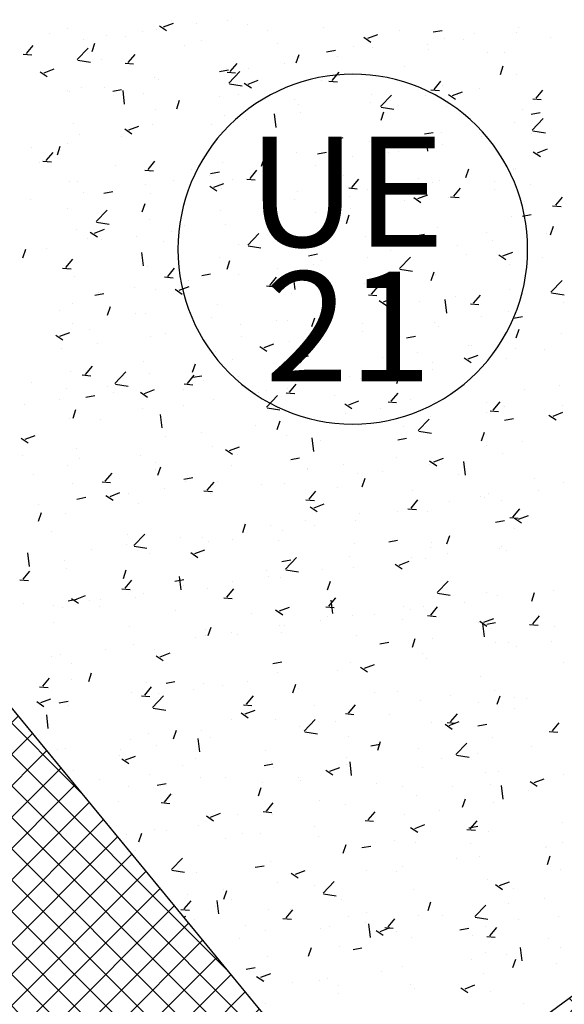
# Model space of a CAD drawing. Extents: x 588937 to 589801, y 4795689 to 4796467.
# Drawn here: x 589273 to 589279, y 4795791 to 4795802 of the extents above; entities that cross this region are included whole.
import ezdxf

# ---------------------------------------------------------------- set-up
doc = ezdxf.new("R2010")
doc.units = 0
doc.header["$LTSCALE"] = 1.5
doc.header["$MEASUREMENT"] = 0
doc.layers.get('0').update_dxf_attribs({"linetype": 'CONTINUOUS'})
for name, color, linetype in [('--AISLADA', 22, 'CONTINUOUS'), ('--INTE', 151, 'CONTINUOUS'), ('--LIMP', 7, 'CONTINUOUS'), ('--UE-MAR', 7, 'CONTINUOUS'), ('--UE-TEX', 7, 'CONTINUOUS'), ('-0-MANZANA', 7, 'CONTINUOUS')]:
    doc.layers.add(name, color=color, linetype=linetype)
doc.styles.add('HELVS', font='HELVS.shx')

# ---------------------------------------------------------------- blocks, each defined once
blk = doc.blocks.new('*X23')
at = {"color": 0}
for p, q in [((589274.935, 4796301.654), (589275.015, 4796301.6)), ((589274.981, 4796301.642), (589275.093, 4796301.685)), ((589275.071, 4796301.709), (589275.071, 4796301.709)), ((589275.348, 4796301.676), (589275.348, 4796301.676)), ((589275.705, 4796301.712), (589275.705, 4796301.712)), ((589275.925, 4796301.673), (589275.925, 4796301.673)), ((589273.7, 4796301.566), (589273.7, 4796301.566)), ((589273.901, 4796301.628), (589273.901, 4796301.628)), ((589274.341, 4796301.544), (589274.341, 4796301.544)), ((589274.742, 4796301.596), (589274.742, 4796301.596)), ((589274.897, 4796301.609), (589274.897, 4796301.609)), ((589276.151, 4796301.597), (589276.151, 4796301.597)), ((589276.779, 4796301.636), (589276.779, 4796301.636)), ((589277.281, 4796301.514), (589277.393, 4796301.557)), ((589277.633, 4796301.6), (589277.633, 4796301.6)), ((589278.019, 4796301.585), (589278.119, 4796301.603)), ((589278.487, 4796301.564), (589278.487, 4796301.564)), ((589278.961, 4796301.576), (589278.961, 4796301.576)), ((589278.977, 4796301.634), (589278.977, 4796301.634)), ((589273.438, 4796301.341), (589273.515, 4796301.433)), ((589274.075, 4796301.497), (589274.075, 4796301.497)), ((589274.176, 4796301.364), (589274.208, 4796301.46)), ((589274.554, 4796301.53), (589274.554, 4796301.53)), ((589275.218, 4796301.437), (589275.218, 4796301.437)), ((589275.408, 4796301.494), (589275.408, 4796301.494)), ((589276.262, 4796301.458), (589276.262, 4796301.458)), ((589277.235, 4796301.525), (589277.314, 4796301.472)), ((589277.954, 4796301.444), (589277.954, 4796301.444)), ((589278.146, 4796301.514), (589278.146, 4796301.514)), ((589278.355, 4796301.496), (589278.355, 4796301.496)), ((589279.341, 4796301.528), (589279.341, 4796301.528)), ((589273.401, 4796301.335), (589273.497, 4796301.326)), ((589274.009, 4796301.275), (589274.134, 4796301.404)), ((589274.585, 4796301.241), (589274.662, 4796301.332)), ((589276.475, 4796301.236), (589276.508, 4796301.332)), ((589276.816, 4796301.363), (589276.916, 4796301.381)), ((589277.116, 4796301.422), (589277.116, 4796301.422)), ((589277.338, 4796301.412), (589277.338, 4796301.412)), ((589277.97, 4796301.385), (589277.97, 4796301.385)), ((589278.628, 4796301.358), (589278.628, 4796301.358)), ((589278.824, 4796301.349), (589278.824, 4796301.349)), ((589274.016, 4796301.267), (589274.158, 4796301.245)), ((589274.285, 4796301.277), (589274.285, 4796301.277)), ((589274.549, 4796301.234), (589274.645, 4796301.226)), ((589275.733, 4796301.14), (589275.81, 4796301.232)), ((589276.338, 4796301.231), (589276.338, 4796301.231)), ((589276.516, 4796301.299), (589276.516, 4796301.299)), ((589276.944, 4796301.311), (589276.944, 4796301.311)), ((589273.591, 4796301.138), (589273.671, 4796301.084)), ((589273.637, 4796301.126), (589273.749, 4796301.169)), ((589275.612, 4796301.141), (589275.712, 4796301.159)), ((589275.685, 4796301.179), (589275.685, 4796301.179)), ((589275.697, 4796301.134), (589275.792, 4796301.125)), ((589275.717, 4796301.01), (589275.842, 4796301.14)), ((589275.937, 4796301.178), (589275.937, 4796301.178)), ((589276.88, 4796301.04), (589276.958, 4796301.132)), ((589277.695, 4796301.197), (589277.695, 4796301.197)), ((589278.775, 4796301.107), (589278.807, 4796301.204)), ((589278.958, 4796301.102), (589278.958, 4796301.102)), ((589274.877, 4796301.077), (589274.877, 4796301.077)), ((589274.927, 4796301.045), (589274.927, 4796301.045)), ((589275.723, 4796301.002), (589275.866, 4796300.98)), ((589275.89, 4796301.009), (589275.97, 4796300.956)), ((589275.936, 4796300.998), (589276.048, 4796301.041)), ((589276.762, 4796301.037), (589276.762, 4796301.037)), ((589276.844, 4796301.033), (589276.94, 4796301.025)), ((589278.028, 4796300.939), (589278.105, 4796301.031)), ((589273.898, 4796300.931), (589273.898, 4796300.931)), ((589273.92, 4796300.912), (589273.92, 4796300.912)), ((589274.056, 4796300.964), (589274.056, 4796300.964)), ((589274.321, 4796300.965), (589274.321, 4796300.965)), ((589274.409, 4796300.919), (589274.509, 4796300.937)), ((589274.542, 4796300.774), (589274.525, 4796300.926)), ((589274.752, 4796300.895), (589274.752, 4796300.895)), ((589277.318, 4796300.879), (589277.318, 4796300.879)), ((589277.992, 4796300.933), (589278.088, 4796300.925)), ((589278.127, 4796300.982), (589278.127, 4796300.982)), ((589278.19, 4796300.881), (589278.269, 4796300.828)), ((589278.236, 4796300.87), (589278.348, 4796300.913)), ((589278.54, 4796300.945), (589278.54, 4796300.945)), ((589279.176, 4796300.839), (589279.253, 4796300.931)), ((589275.131, 4796300.719), (589275.163, 4796300.816)), ((589275.606, 4796300.859), (589275.606, 4796300.859)), ((589275.829, 4796300.877), (589275.829, 4796300.877)), ((589276.46, 4796300.823), (589276.46, 4796300.823)), ((589277.315, 4796300.787), (589277.315, 4796300.787)), ((589277.425, 4796300.745), (589277.549, 4796300.875)), ((589277.533, 4796300.813), (589277.533, 4796300.813)), ((589277.934, 4796300.865), (589277.934, 4796300.865)), ((589279.14, 4796300.833), (589279.235, 4796300.824)), ((589274.896, 4796300.717), (589274.896, 4796300.717)), ((589276.25, 4796300.51), (589276.232, 4796300.662)), ((589276.497, 4796300.767), (589276.497, 4796300.767)), ((589276.523, 4796300.679), (589276.523, 4796300.679)), ((589277.43, 4796300.591), (589277.463, 4796300.688)), ((589277.431, 4796300.737), (589277.573, 4796300.715)), ((589278.169, 4796300.751), (589278.169, 4796300.751)), ((589279.023, 4796300.715), (589279.023, 4796300.715)), ((589279.122, 4796300.659), (589279.223, 4796300.677)), ((589273.963, 4796300.557), (589273.963, 4796300.557)), ((589275.516, 4796300.547), (589275.516, 4796300.547)), ((589275.666, 4796300.647), (589275.666, 4796300.647)), ((589275.917, 4796300.6), (589275.917, 4796300.6)), ((589278.938, 4796300.569), (589278.938, 4796300.569)), ((589279.132, 4796300.48), (589279.257, 4796300.61)), ((589274.546, 4796300.493), (589274.626, 4796300.44)), ((589274.592, 4796300.482), (589274.704, 4796300.525)), ((589274.858, 4796300.544), (589274.858, 4796300.544)), ((589277.919, 4796300.437), (589278.019, 4796300.455)), ((589278.107, 4796300.449), (589278.107, 4796300.449)), ((589279.129, 4796300.447), (589279.129, 4796300.447)), ((589279.138, 4796300.472), (589279.281, 4796300.45)), ((589273.9, 4796300.334), (589273.9, 4796300.334)), ((589274.036, 4796300.431), (589274.036, 4796300.431)), ((589274.506, 4796300.414), (589274.506, 4796300.414)), ((589276.846, 4796300.365), (589276.925, 4796300.312)), ((589276.891, 4796300.354), (589277.003, 4796300.397)), ((589277.299, 4796300.347), (589277.299, 4796300.347)), ((589277.957, 4796300.245), (589277.94, 4796300.397)), ((589278.562, 4796300.403), (589278.562, 4796300.403)), ((589273.499, 4796300.281), (589273.499, 4796300.281)), ((589273.66, 4796300.137), (589273.737, 4796300.229)), ((589273.787, 4796300.203), (589273.819, 4796300.3)), ((589276.477, 4796300.234), (589276.477, 4796300.234)), ((589276.715, 4796300.215), (589276.816, 4796300.233)), ((589277.513, 4796300.234), (589277.513, 4796300.234)), ((589277.629, 4796300.243), (589277.629, 4796300.243)), ((589278.119, 4796300.314), (589278.119, 4796300.314)), ((589279.145, 4796300.237), (589279.225, 4796300.183)), ((589279.191, 4796300.226), (589279.303, 4796300.269)), ((589273.587, 4796300.114), (589273.587, 4796300.114)), ((589273.623, 4796300.131), (589273.719, 4796300.123)), ((589274.807, 4796300.037), (589274.884, 4796300.129)), ((589275.646, 4796300.114), (589275.646, 4796300.114)), ((589276.086, 4796300.075), (589276.118, 4796300.172)), ((589277.112, 4796300.181), (589277.112, 4796300.181)), ((589274.441, 4796300.078), (589274.441, 4796300.078)), ((589274.771, 4796300.031), (589274.867, 4796300.022)), ((589274.838, 4796300.012), (589274.838, 4796300.012)), ((589275.295, 4796300.042), (589275.295, 4796300.042)), ((589275.512, 4796299.993), (589275.612, 4796300.011)), ((589275.955, 4796299.937), (589276.032, 4796300.029)), ((589276.102, 4796300.048), (589276.102, 4796300.048)), ((589276.149, 4796300.006), (589276.149, 4796300.006)), ((589276.696, 4796300.083), (589276.696, 4796300.083)), ((589278.385, 4796299.947), (589278.418, 4796300.044)), ((589278.919, 4796300.036), (589278.919, 4796300.036)), ((589278.945, 4796300.052), (589278.945, 4796300.052)), ((589273.924, 4796299.899), (589273.924, 4796299.899)), ((589274.017, 4796299.899), (589274.017, 4796299.899)), ((589275.095, 4796299.916), (589275.095, 4796299.916)), ((589275.496, 4796299.969), (589275.496, 4796299.969)), ((589275.547, 4796299.838), (589275.659, 4796299.881)), ((589275.763, 4796299.922), (589275.763, 4796299.922)), ((589275.919, 4796299.93), (589276.014, 4796299.922)), ((589277.003, 4796299.97), (589277.003, 4796299.97)), ((589277.102, 4796299.836), (589277.18, 4796299.928)), ((589277.857, 4796299.933), (589277.857, 4796299.933)), ((589278.012, 4796299.892), (589278.012, 4796299.892)), ((589278.088, 4796299.916), (589278.088, 4796299.916)), ((589278.711, 4796299.897), (589278.711, 4796299.897)), ((589274.085, 4796299.783), (589274.085, 4796299.783)), ((589274.308, 4796299.771), (589274.409, 4796299.789)), ((589274.778, 4796299.863), (589274.778, 4796299.863)), ((589275.501, 4796299.849), (589275.581, 4796299.796)), ((589275.632, 4796299.827), (589275.632, 4796299.827)), ((589276.486, 4796299.791), (589276.486, 4796299.791)), ((589277.066, 4796299.83), (589277.162, 4796299.821)), ((589277.279, 4796299.814), (589277.279, 4796299.814)), ((589278.25, 4796299.736), (589278.327, 4796299.828)), ((589278.708, 4796299.816), (589278.708, 4796299.816)), ((589279.109, 4796299.869), (589279.109, 4796299.869)), ((589273.479, 4796299.703), (589273.479, 4796299.703)), ((589274.83, 4796299.762), (589274.83, 4796299.762)), ((589276.458, 4796299.701), (589276.458, 4796299.701)), ((589277.079, 4796299.731), (589277.079, 4796299.731)), ((589277.34, 4796299.755), (589277.34, 4796299.755)), ((589277.698, 4796299.683), (589277.698, 4796299.683)), ((589277.801, 4796299.721), (589277.88, 4796299.667)), ((589277.846, 4796299.71), (589277.958, 4796299.753)), ((589278.194, 4796299.719), (589278.194, 4796299.719)), ((589278.214, 4796299.729), (589278.31, 4796299.721)), ((589279.049, 4796299.682), (589279.049, 4796299.682)), ((589279.398, 4796299.635), (589279.475, 4796299.727)), ((589273.897, 4796299.602), (589273.897, 4796299.602)), ((589274.221, 4796299.451), (589274.346, 4796299.581)), ((589274.742, 4796299.559), (589274.774, 4796299.656)), ((589275.627, 4796299.581), (589275.627, 4796299.581)), ((589276.146, 4796299.571), (589276.146, 4796299.571)), ((589276.691, 4796299.55), (589276.691, 4796299.55)), ((589277.092, 4796299.603), (589277.092, 4796299.603)), ((589279.362, 4796299.629), (589279.457, 4796299.621)), ((589274.228, 4796299.444), (589274.37, 4796299.421)), ((589274.819, 4796299.479), (589274.819, 4796299.479)), ((589277.041, 4796299.431), (589277.073, 4796299.528)), ((589278.899, 4796299.504), (589278.899, 4796299.504)), ((589279.022, 4796299.511), (589279.122, 4796299.53)), ((589273.997, 4796299.366), (589273.997, 4796299.366)), ((589274.157, 4796299.333), (589274.236, 4796299.279)), ((589274.203, 4796299.322), (589274.315, 4796299.365)), ((589275.075, 4796299.338), (589275.075, 4796299.338)), ((589275.213, 4796299.411), (589275.213, 4796299.411)), ((589275.681, 4796299.417), (589275.681, 4796299.417)), ((589278.068, 4796299.384), (589278.068, 4796299.384)), ((589278.623, 4796299.332), (589278.623, 4796299.332)), ((589279.34, 4796299.303), (589279.373, 4796299.4)), ((589274.122, 4796299.264), (589274.122, 4796299.264)), ((589274.28, 4796299.251), (589274.28, 4796299.251)), ((589274.674, 4796299.285), (589274.674, 4796299.285)), ((589274.976, 4796299.228), (589274.976, 4796299.228)), ((589275.929, 4796299.186), (589276.054, 4796299.316)), ((589276.502, 4796299.194), (589276.614, 4796299.237)), ((589277.26, 4796299.281), (589277.26, 4796299.281)), ((589277.818, 4796299.289), (589277.919, 4796299.308)), ((589278.688, 4796299.238), (589278.688, 4796299.238)), ((589279.294, 4796299.317), (589279.294, 4796299.317)), ((589273.397, 4796299.043), (589273.43, 4796299.14)), ((589273.664, 4796299.152), (589273.664, 4796299.152)), ((589275.831, 4796299.192), (589275.831, 4796299.192)), ((589275.935, 4796299.179), (589276.078, 4796299.157)), ((589276.439, 4796299.169), (589276.439, 4796299.169)), ((589276.456, 4796299.205), (589276.536, 4796299.151)), ((589276.685, 4796299.156), (589276.685, 4796299.156)), ((589277.539, 4796299.12), (589277.539, 4796299.12)), ((589277.69, 4796299.171), (589277.69, 4796299.171)), ((589278.287, 4796299.185), (589278.287, 4796299.185)), ((589278.801, 4796299.065), (589278.913, 4796299.108)), ((589273.882, 4796298.934), (589273.959, 4796299.026)), ((589274.754, 4796298.951), (589274.737, 4796299.103)), ((589275.608, 4796299.049), (589275.608, 4796299.049)), ((589275.697, 4796298.915), (589275.729, 4796299.012)), ((589276.615, 4796299.067), (589276.715, 4796299.086)), ((589276.757, 4796299.011), (589276.757, 4796299.011)), ((589277.277, 4796299.052), (589277.277, 4796299.052)), ((589277.637, 4796298.921), (589277.761, 4796299.051)), ((589278.393, 4796299.084), (589278.393, 4796299.084)), ((589278.756, 4796299.077), (589278.835, 4796299.023)), ((589279.247, 4796299.048), (589279.247, 4796299.048)), ((589273.845, 4796298.928), (589273.941, 4796298.919)), ((589274.799, 4796298.946), (589274.799, 4796298.946)), ((589275.029, 4796298.834), (589275.106, 4796298.925)), ((589276.27, 4796298.919), (589276.27, 4796298.919)), ((589276.671, 4796298.972), (589276.671, 4796298.972)), ((589277.643, 4796298.914), (589277.785, 4796298.892)), ((589277.996, 4796298.787), (589278.029, 4796298.884)), ((589278.88, 4796298.971), (589278.88, 4796298.971)), ((589273.978, 4796298.834), (589273.978, 4796298.834)), ((589274.993, 4796298.827), (589275.089, 4796298.819)), ((589275.26, 4796298.786), (589275.26, 4796298.786)), ((589275.411, 4796298.845), (589275.512, 4796298.864)), ((589275.824, 4796298.851), (589275.824, 4796298.851)), ((589276.177, 4796298.733), (589276.254, 4796298.825)), ((589276.462, 4796298.686), (589276.444, 4796298.838)), ((589278.049, 4796298.851), (589278.049, 4796298.851)), ((589279.344, 4796298.657), (589279.469, 4796298.787)), ((589274.654, 4796298.707), (589274.654, 4796298.707)), ((589274.891, 4796298.691), (589274.891, 4796298.691)), ((589275.112, 4796298.689), (589275.191, 4796298.635)), ((589275.158, 4796298.677), (589275.27, 4796298.72)), ((589276.141, 4796298.727), (589276.236, 4796298.718)), ((589277.241, 4796298.749), (589277.241, 4796298.749)), ((589277.324, 4796298.633), (589277.402, 4796298.725)), ((589278.873, 4796298.686), (589278.873, 4796298.686)), ((589274.208, 4796298.623), (589274.308, 4796298.642)), ((589274.253, 4796298.654), (589274.253, 4796298.654)), ((589276.419, 4796298.636), (589276.419, 4796298.636)), ((589277.288, 4796298.626), (589277.384, 4796298.618)), ((589277.411, 4796298.561), (589277.491, 4796298.507)), ((589277.457, 4796298.549), (589277.569, 4796298.592)), ((589277.867, 4796298.554), (589277.867, 4796298.554)), ((589278.17, 4796298.421), (589278.152, 4796298.573)), ((589278.267, 4796298.607), (589278.267, 4796298.607)), ((589278.472, 4796298.532), (589278.549, 4796298.624)), ((589279.351, 4796298.649), (589279.493, 4796298.627)), ((589273.811, 4796298.447), (589273.811, 4796298.447)), ((589273.958, 4796298.531), (589273.958, 4796298.531)), ((589274.352, 4796298.399), (589274.385, 4796298.496)), ((589275.588, 4796298.516), (589275.588, 4796298.516)), ((589278.436, 4796298.526), (589278.532, 4796298.518)), ((589279.49, 4796298.537), (589279.49, 4796298.537)), ((589274.665, 4796298.411), (589274.665, 4796298.411)), ((589274.78, 4796298.414), (589274.78, 4796298.414)), ((589275.519, 4796298.375), (589275.519, 4796298.375)), ((589276.25, 4796298.341), (589276.25, 4796298.341)), ((589276.373, 4796298.339), (589276.373, 4796298.339)), ((589276.652, 4796298.271), (589276.684, 4796298.368)), ((589276.856, 4796298.421), (589276.856, 4796298.421)), ((589278.557, 4796298.377), (589278.557, 4796298.377)), ((589278.86, 4796298.438), (589278.86, 4796298.438)), ((589278.921, 4796298.364), (589279.022, 4796298.382)), ((589273.958, 4796298.301), (589273.958, 4796298.301)), ((589274.148, 4796298.232), (589274.148, 4796298.232)), ((589275.85, 4796298.288), (589275.85, 4796298.288)), ((589277.227, 4796298.303), (589277.227, 4796298.303)), ((589278.029, 4796298.318), (589278.029, 4796298.318)), ((589278.081, 4796298.266), (589278.081, 4796298.266)), ((589278.935, 4796298.23), (589278.935, 4796298.23)), ((589278.951, 4796298.143), (589278.984, 4796298.239)), ((589273.768, 4796298.173), (589273.847, 4796298.119)), ((589273.813, 4796298.161), (589273.925, 4796298.204)), ((589274.839, 4796298.155), (589274.839, 4796298.155)), ((589275.002, 4796298.196), (589275.002, 4796298.196)), ((589275.856, 4796298.16), (589275.856, 4796298.16)), ((589276.71, 4796298.124), (589276.71, 4796298.124)), ((589277.221, 4796298.216), (589277.221, 4796298.216)), ((589277.624, 4796298.217), (589277.624, 4796298.217)), ((589277.718, 4796298.142), (589277.818, 4796298.16)), ((589279.463, 4796298.188), (589279.463, 4796298.188)), ((589273.833, 4796298.023), (589273.833, 4796298.023)), ((589274.233, 4796298.075), (589274.233, 4796298.075)), ((589276.067, 4796298.045), (589276.146, 4796297.991)), ((589276.113, 4796298.033), (589276.225, 4796298.076)), ((589276.4, 4796298.103), (589276.4, 4796298.103)), ((589276.691, 4796298.057), (589276.691, 4796298.057)), ((589277.565, 4796298.088), (589277.565, 4796298.088)), ((589278.419, 4796298.052), (589278.419, 4796298.052)), ((589278.452, 4796298.055), (589278.452, 4796298.055)), ((589278.941, 4796298.026), (589278.941, 4796298.026)), ((589279.273, 4796298.015), (589279.273, 4796298.015)), ((589275.569, 4796297.983), (589275.569, 4796297.983)), ((589275.758, 4796297.896), (589275.758, 4796297.896)), ((589276.514, 4796297.92), (589276.615, 4796297.938)), ((589277.446, 4796297.923), (589277.446, 4796297.923)), ((589277.846, 4796297.975), (589277.846, 4796297.975)), ((589278.366, 4796297.917), (589278.446, 4796297.863)), ((589278.412, 4796297.905), (589278.524, 4796297.948)), ((589278.841, 4796297.906), (589278.841, 4796297.906)), ((589274.104, 4796297.73), (589274.181, 4796297.822)), ((589274.76, 4796297.881), (589274.76, 4796297.881)), ((589275.307, 4796297.755), (589275.34, 4796297.851)), ((589276.435, 4796297.79), (589276.435, 4796297.79)), ((589278.008, 4796297.865), (589278.008, 4796297.865)), ((589278.01, 4796297.786), (589278.01, 4796297.786)), ((589273.939, 4796297.768), (589273.939, 4796297.768)), ((589274.067, 4796297.724), (589274.163, 4796297.716)), ((589274.434, 4796297.628), (589274.558, 4796297.758)), ((589274.825, 4796297.736), (589274.825, 4796297.736)), ((589275.251, 4796297.63), (589275.328, 4796297.722)), ((589275.311, 4796297.698), (589275.411, 4796297.716)), ((589275.829, 4796297.71), (589275.829, 4796297.71)), ((589277.075, 4796297.705), (589277.075, 4796297.705)), ((589277.202, 4796297.683), (589277.202, 4796297.683)), ((589277.607, 4796297.627), (589277.639, 4796297.723)), ((589273.492, 4796297.634), (589273.492, 4796297.634)), ((589273.892, 4796297.576), (589273.892, 4796297.576)), ((589274.347, 4796297.598), (589274.347, 4796297.598)), ((589274.44, 4796297.62), (589274.582, 4796297.598)), ((589274.768, 4796297.517), (589274.88, 4796297.56)), ((589275.201, 4796297.561), (589275.201, 4796297.561)), ((589275.215, 4796297.624), (589275.311, 4796297.615)), ((589275.429, 4796297.657), (589275.429, 4796297.657)), ((589276.38, 4796297.571), (589276.38, 4796297.571)), ((589276.399, 4796297.53), (589276.476, 4796297.622)), ((589279.042, 4796297.557), (589279.042, 4796297.557)), ((589279.442, 4796297.61), (589279.442, 4796297.61)), ((589273.812, 4796297.444), (589273.812, 4796297.444)), ((589274.107, 4796297.476), (589274.208, 4796297.494)), ((589274.418, 4796297.524), (589274.418, 4796297.524)), ((589274.723, 4796297.529), (589274.802, 4796297.475)), ((589275.549, 4796297.451), (589275.549, 4796297.451)), ((589276.055, 4796297.525), (589276.055, 4796297.525)), ((589276.141, 4796297.545), (589276.141, 4796297.545)), ((589276.141, 4796297.363), (589276.266, 4796297.493)), ((589276.363, 4796297.523), (589276.458, 4796297.515)), ((589276.909, 4796297.489), (589276.909, 4796297.489)), ((589277.546, 4796297.429), (589277.624, 4796297.521)), ((589277.763, 4796297.453), (589277.763, 4796297.453)), ((589273.412, 4796297.392), (589273.412, 4796297.392)), ((589273.963, 4796297.239), (589273.995, 4796297.335)), ((589274.741, 4796297.348), (589274.741, 4796297.348)), ((589275.208, 4796297.385), (589275.208, 4796297.385)), ((589276.148, 4796297.355), (589276.29, 4796297.333)), ((589277.022, 4796297.401), (589277.102, 4796297.347)), ((589277.068, 4796297.389), (589277.18, 4796297.432)), ((589277.425, 4796297.344), (589277.425, 4796297.344)), ((589277.51, 4796297.423), (589277.606, 4796297.414)), ((589278.031, 4796297.424), (589278.031, 4796297.424)), ((589278.617, 4796297.417), (589278.617, 4796297.417)), ((589278.694, 4796297.329), (589278.771, 4796297.421)), ((589278.821, 4796297.373), (589278.821, 4796297.373)), ((589279.471, 4796297.381), (589279.471, 4796297.381)), ((589273.919, 4796297.236), (589273.919, 4796297.236)), ((589274.275, 4796297.225), (589274.275, 4796297.225)), ((589274.967, 4796297.128), (589274.949, 4796297.28)), ((589277.025, 4796297.292), (589277.025, 4796297.292)), ((589277.849, 4796297.098), (589277.973, 4796297.228)), ((589277.99, 4796297.253), (589277.99, 4796297.253)), ((589278.619, 4796297.306), (589278.619, 4796297.306)), ((589278.658, 4796297.322), (589278.754, 4796297.314)), ((589278.821, 4796297.216), (589278.921, 4796297.235)), ((589279.321, 4796297.272), (589279.401, 4796297.219)), ((589279.367, 4796297.261), (589279.479, 4796297.304)), ((589276.014, 4796297.159), (589276.014, 4796297.159)), ((589276.262, 4796297.111), (589276.295, 4796297.207)), ((589277.182, 4796297.151), (589277.182, 4796297.151)), ((589277.686, 4796297.145), (589277.686, 4796297.145)), ((589273.378, 4796297.013), (589273.458, 4796296.959)), ((589273.424, 4796297.001), (589273.536, 4796297.044)), ((589275.008, 4796297.026), (589275.008, 4796297.026)), ((589275.408, 4796297.079), (589275.408, 4796297.079)), ((589276.361, 4796297.038), (589276.361, 4796297.038)), ((589276.674, 4796296.863), (589276.656, 4796297.015)), ((589277.618, 4796296.994), (589277.718, 4796297.013)), ((589277.855, 4796297.09), (589277.997, 4796297.068)), ((589278.562, 4796296.982), (589278.594, 4796297.079)), ((589273.997, 4796296.893), (589273.997, 4796296.893)), ((589275.53, 4796296.918), (589275.53, 4796296.918)), ((589275.723, 4796296.873), (589275.835, 4796296.916)), ((589276.752, 4796296.985), (589276.752, 4796296.985)), ((589278.621, 4796296.926), (589278.621, 4796296.926)), ((589279.021, 4796296.979), (589279.021, 4796296.979)), ((589273.391, 4796296.813), (589273.391, 4796296.813)), ((589274.035, 4796296.78), (589274.035, 4796296.78)), ((589274.722, 4796296.816), (589274.722, 4796296.816)), ((589275.678, 4796296.885), (589275.757, 4796296.831)), ((589275.819, 4796296.825), (589275.819, 4796296.825)), ((589276.414, 4796296.772), (589276.514, 4796296.791)), ((589277.61, 4796296.793), (589277.61, 4796296.793)), ((589278.023, 4796296.745), (589278.135, 4796296.788)), ((589278.802, 4796296.841), (589278.802, 4796296.841)), ((589273.9, 4796296.703), (589273.9, 4796296.703)), ((589274.889, 4796296.744), (589274.889, 4796296.744)), ((589274.918, 4796296.595), (589274.951, 4796296.691)), ((589275.743, 4796296.708), (589275.743, 4796296.708)), ((589276.597, 4796296.672), (589276.597, 4796296.672)), ((589277.004, 4796296.713), (589277.004, 4796296.713)), ((589277.971, 4796296.721), (589277.971, 4796296.721)), ((589277.977, 4796296.756), (589278.057, 4796296.703)), ((589278.382, 4796296.598), (589278.364, 4796296.75)), ((589273.518, 4796296.601), (589273.518, 4796296.601)), ((589274.326, 4796296.527), (589274.403, 4796296.619)), ((589274.372, 4796296.565), (589274.372, 4796296.565)), ((589274.886, 4796296.665), (589274.886, 4796296.665)), ((589275.211, 4796296.55), (589275.311, 4796296.569)), ((589276.604, 4796296.661), (589276.604, 4796296.661)), ((589277.163, 4796296.618), (589277.163, 4796296.618)), ((589277.217, 4796296.466), (589277.25, 4796296.563)), ((589277.451, 4796296.636), (589277.451, 4796296.636)), ((589278.306, 4796296.599), (589278.306, 4796296.599)), ((589279.16, 4796296.563), (589279.16, 4796296.563)), ((589273.953, 4796296.505), (589273.953, 4796296.505)), ((589274.289, 4796296.521), (589274.385, 4796296.512)), ((589274.987, 4796296.448), (589274.987, 4796296.448)), ((589275.226, 4796296.529), (589275.226, 4796296.529)), ((589275.473, 4796296.427), (589275.55, 4796296.518)), ((589275.593, 4796296.528), (589275.593, 4796296.528)), ((589276.081, 4796296.493), (589276.081, 4796296.493)), ((589276.341, 4796296.505), (589276.341, 4796296.505)), ((589276.935, 4796296.457), (589276.935, 4796296.457)), ((589279.486, 4796296.511), (589279.486, 4796296.511)), ((589274.007, 4796296.328), (589274.107, 4796296.347)), ((589274.333, 4796296.368), (589274.413, 4796296.315)), ((589274.379, 4796296.357), (589274.491, 4796296.4)), ((589274.587, 4796296.395), (589274.587, 4796296.395)), ((589275.437, 4796296.42), (589275.533, 4796296.412)), ((589275.51, 4796296.386), (589275.51, 4796296.386)), ((589276.621, 4796296.326), (589276.698, 4796296.418)), ((589277.789, 4796296.421), (589277.789, 4796296.421)), ((589278.553, 4796296.351), (589278.553, 4796296.351)), ((589278.6, 4796296.348), (589278.6, 4796296.348)), ((589278.643, 4796296.385), (589278.643, 4796296.385)), ((589279.206, 4796296.428), (589279.206, 4796296.428)), ((589273.576, 4796296.262), (589273.576, 4796296.262)), ((589274.702, 4796296.283), (589274.702, 4796296.283)), ((589276.585, 4796296.32), (589276.68, 4796296.311)), ((589276.633, 4796296.24), (589276.712, 4796296.187)), ((589276.678, 4796296.229), (589276.79, 4796296.272)), ((589277.768, 4796296.226), (589277.846, 4796296.318)), ((589278.2, 4796296.295), (589278.2, 4796296.295)), ((589278.782, 4796296.308), (589278.782, 4796296.308)), ((589273.574, 4796296.079), (589273.606, 4796296.175)), ((589273.881, 4796296.17), (589273.881, 4796296.17)), ((589277.189, 4796296.162), (589277.189, 4796296.162)), ((589277.62, 4796296.191), (589277.62, 4796296.191)), ((589277.732, 4796296.219), (589277.828, 4796296.211)), ((589277.951, 4796296.188), (589277.951, 4796296.188)), ((589278.88, 4796296.119), (589278.976, 4796296.111)), ((589278.916, 4796296.125), (589278.993, 4796296.217)), ((589278.932, 4796296.112), (589279.012, 4796296.059)), ((589278.978, 4796296.101), (589279.09, 4796296.144)), ((589275.873, 4796295.95), (589275.906, 4796296.047)), ((589276.183, 4796296.03), (589276.183, 4796296.03)), ((589276.583, 4796296.082), (589276.583, 4796296.082)), ((589276.686, 4796296.031), (589276.686, 4796296.031)), ((589277.143, 4796296.086), (589277.143, 4796296.086)), ((589278.721, 4796296.069), (589278.821, 4796296.087)), ((589273.717, 4796295.967), (589273.717, 4796295.967)), ((589274.571, 4796295.931), (589274.571, 4796295.931)), ((589274.646, 4796295.804), (589274.77, 4796295.934)), ((589275.172, 4796295.897), (589275.172, 4796295.897)), ((589275.425, 4796295.894), (589275.425, 4796295.894)), ((589276.322, 4796295.973), (589276.322, 4796295.973)), ((589278.173, 4796295.822), (589278.205, 4796295.919)), ((589278.936, 4796296), (589278.936, 4796296)), ((589274.566, 4796295.817), (589274.566, 4796295.817)), ((589274.652, 4796295.797), (589274.794, 4796295.775)), ((589275.491, 4796295.853), (589275.491, 4796295.853)), ((589275.753, 4796295.87), (589275.753, 4796295.87)), ((589276.279, 4796295.858), (589276.279, 4796295.858)), ((589277.133, 4796295.822), (589277.133, 4796295.822)), ((589277.517, 4796295.847), (589277.617, 4796295.865)), ((589277.987, 4796295.786), (589277.987, 4796295.786)), ((589278.003, 4796295.839), (589278.003, 4796295.839)), ((589278.785, 4796295.797), (589278.785, 4796295.797)), ((589273.471, 4796295.569), (589273.453, 4796295.721)), ((589274.166, 4796295.764), (589274.166, 4796295.764)), ((589274.683, 4796295.75), (589274.683, 4796295.75)), ((589274.82, 4796295.71), (589274.82, 4796295.71)), ((589275.288, 4796295.724), (589275.368, 4796295.671)), ((589275.334, 4796295.713), (589275.446, 4796295.756)), ((589276.353, 4796295.539), (589276.478, 4796295.669)), ((589277.07, 4796295.679), (589277.07, 4796295.679)), ((589278.18, 4796295.717), (589278.18, 4796295.717)), ((589278.763, 4796295.775), (589278.763, 4796295.775)), ((589278.841, 4796295.75), (589278.841, 4796295.75)), ((589273.861, 4796295.638), (589273.861, 4796295.638)), ((589276.314, 4796295.625), (589276.414, 4796295.643)), ((589277.588, 4796295.596), (589277.667, 4796295.542)), ((589277.633, 4796295.585), (589277.746, 4796295.628)), ((589277.779, 4796295.664), (589277.779, 4796295.664)), ((589277.932, 4796295.655), (589277.932, 4796295.655)), ((589273.4, 4796295.424), (589273.477, 4796295.516)), ((589273.887, 4796295.55), (589273.887, 4796295.55)), ((589274.529, 4796295.434), (589274.561, 4796295.531)), ((589275.179, 4796295.304), (589275.161, 4796295.456)), ((589276.137, 4796295.519), (589276.137, 4796295.519)), ((589276.163, 4796295.451), (589276.163, 4796295.451)), ((589276.36, 4796295.532), (589276.502, 4796295.51)), ((589276.768, 4796295.531), (589276.768, 4796295.531)), ((589277.124, 4796295.553), (589277.124, 4796295.553)), ((589273.364, 4796295.417), (589273.46, 4796295.409)), ((589274.548, 4796295.323), (589274.625, 4796295.415)), ((589275.11, 4796295.403), (589275.21, 4796295.421)), ((589275.204, 4796295.359), (589275.204, 4796295.359)), ((589275.762, 4796295.399), (589275.762, 4796295.399)), ((589276.302, 4796295.44), (589276.302, 4796295.44)), ((589276.828, 4796295.306), (589276.861, 4796295.403)), ((589278.061, 4796295.275), (589278.186, 4796295.405)), ((589273.99, 4796295.197), (589274.102, 4796295.24)), ((589274.511, 4796295.317), (589274.607, 4796295.309)), ((589274.752, 4796295.265), (589274.752, 4796295.265)), ((589275.471, 4796295.32), (589275.471, 4796295.32)), ((589275.695, 4796295.223), (589275.772, 4796295.315)), ((589278.067, 4796295.267), (589278.21, 4796295.245)), ((589278.614, 4796295.279), (589278.614, 4796295.279)), ((589278.744, 4796295.243), (589278.744, 4796295.243)), ((589279.128, 4796295.178), (589279.16, 4796295.275)), ((589279.375, 4796295.299), (589279.375, 4796295.299)), ((589273.405, 4796295.149), (589273.405, 4796295.149)), ((589273.745, 4796295.133), (589273.745, 4796295.133)), ((589273.907, 4796295.181), (589274.007, 4796295.199)), ((589273.944, 4796295.208), (589274.024, 4796295.155)), ((589274.146, 4796295.186), (589274.146, 4796295.186)), ((589274.271, 4796295.199), (589274.271, 4796295.199)), ((589274.663, 4796295.218), (589274.663, 4796295.218)), ((589275.659, 4796295.217), (589275.755, 4796295.208)), ((589276.807, 4796295.116), (589276.902, 4796295.108)), ((589276.843, 4796295.123), (589276.92, 4796295.215)), ((589276.886, 4796295.039), (589276.869, 4796295.191)), ((589277.681, 4796295.119), (589277.681, 4796295.119)), ((589277.913, 4796295.123), (589277.913, 4796295.123)), ((589278.365, 4796295.166), (589278.365, 4796295.166)), ((589273.842, 4796295.105), (589273.842, 4796295.105)), ((589274.259, 4796295.113), (589274.259, 4796295.113)), ((589275.113, 4796295.077), (589275.113, 4796295.077)), ((589275.967, 4796295.041), (589275.967, 4796295.041)), ((589276.243, 4796295.08), (589276.323, 4796295.026)), ((589276.289, 4796295.069), (589276.401, 4796295.112)), ((589276.822, 4796295.005), (589276.822, 4796295.005)), ((589277.104, 4796295.02), (589277.104, 4796295.02)), ((589277.358, 4796295.033), (589277.358, 4796295.033)), ((589277.759, 4796295.086), (589277.759, 4796295.086)), ((589277.954, 4796295.016), (589278.05, 4796295.007)), ((589277.99, 4796295.022), (589278.068, 4796295.114)), ((589279.138, 4796294.922), (589279.215, 4796295.014)), ((589273.742, 4796294.934), (589273.742, 4796294.934)), ((589274.597, 4796294.898), (589274.597, 4796294.898)), ((589276.283, 4796294.908), (589276.283, 4796294.908)), ((589276.348, 4796294.9), (589276.348, 4796294.9)), ((589276.748, 4796294.959), (589276.748, 4796294.959)), ((589277.676, 4796294.969), (589277.676, 4796294.969)), ((589278.53, 4796294.933), (589278.53, 4796294.933)), ((589278.543, 4796294.952), (589278.622, 4796294.898)), ((589278.594, 4796294.775), (589278.576, 4796294.927)), ((589278.589, 4796294.94), (589278.701, 4796294.983)), ((589278.62, 4796294.921), (589278.721, 4796294.939)), ((589279.102, 4796294.915), (589279.198, 4796294.907)), ((589279.384, 4796294.896), (589279.384, 4796294.896)), ((589275.451, 4796294.862), (589275.451, 4796294.862)), ((589275.452, 4796294.788), (589275.452, 4796294.788)), ((589275.484, 4796294.79), (589275.516, 4796294.887)), ((589275.742, 4796294.82), (589275.742, 4796294.82)), ((589275.815, 4796294.799), (589275.815, 4796294.799)), ((589276.305, 4796294.826), (589276.305, 4796294.826)), ((589277.159, 4796294.79), (589277.159, 4796294.79)), ((589274.644, 4796294.685), (589274.644, 4796294.685)), ((589275.341, 4796294.767), (589275.341, 4796294.767)), ((589277.417, 4796294.699), (589277.517, 4796294.717)), ((589277.783, 4796294.662), (589277.816, 4796294.759)), ((589278.013, 4796294.754), (589278.013, 4796294.754)), ((589278.724, 4796294.71), (589278.724, 4796294.71)), ((589278.867, 4796294.718), (589278.867, 4796294.718)), ((589279.355, 4796294.72), (589279.355, 4796294.72)), ((589273.822, 4796294.573), (589273.822, 4796294.573)), ((589274.331, 4796294.634), (589274.331, 4796294.634)), ((589274.882, 4796294.639), (589274.882, 4796294.639)), ((589274.899, 4796294.564), (589274.979, 4796294.51)), ((589274.945, 4796294.553), (589275.057, 4796294.596)), ((589277.893, 4796294.59), (589277.893, 4796294.59)), ((589278.954, 4796294.667), (589278.954, 4796294.667)), ((589273.725, 4796294.555), (589273.725, 4796294.555)), ((589273.948, 4796294.479), (589273.948, 4796294.479)), ((589276.213, 4796294.477), (589276.314, 4796294.495)), ((589277.085, 4796294.488), (589277.085, 4796294.488)), ((589277.244, 4796294.424), (589277.356, 4796294.467)), ((589277.338, 4796294.455), (589277.338, 4796294.455)), ((589277.944, 4796294.534), (589277.944, 4796294.534)), ((589279.481, 4796294.485), (589279.481, 4796294.485)), ((589274.139, 4796294.274), (589274.172, 4796294.371)), ((589276.263, 4796294.375), (589276.263, 4796294.375)), ((589276.937, 4796294.402), (589276.937, 4796294.402)), ((589277.198, 4796294.436), (589277.278, 4796294.382)), ((589273.622, 4796294.22), (589273.699, 4796294.312)), ((589273.941, 4796294.3), (589273.941, 4796294.3)), ((589274.795, 4796294.264), (589274.795, 4796294.264)), ((589275.01, 4796294.255), (589275.11, 4796294.273)), ((589275.432, 4796294.255), (589275.432, 4796294.255)), ((589275.927, 4796294.269), (589275.927, 4796294.269)), ((589276.439, 4796294.146), (589276.471, 4796294.243)), ((589278.548, 4796294.325), (589278.548, 4796294.325)), ((589273.586, 4796294.214), (589273.682, 4796294.206)), ((589274.624, 4796294.153), (589274.624, 4796294.153)), ((589274.77, 4796294.12), (589274.847, 4796294.212)), ((589274.92, 4796294.136), (589274.92, 4796294.136)), ((589275.321, 4796294.189), (589275.321, 4796294.189)), ((589275.649, 4796294.227), (589275.649, 4796294.227)), ((589276.503, 4796294.191), (589276.503, 4796294.191)), ((589277.357, 4796294.155), (589277.357, 4796294.155)), ((589277.615, 4796294.165), (589277.615, 4796294.165)), ((589278.211, 4796294.119), (589278.211, 4796294.119)), ((589278.705, 4796294.177), (589278.705, 4796294.177)), ((589273.555, 4796294.048), (589273.634, 4796293.994)), ((589273.6, 4796294.037), (589273.712, 4796294.08)), ((589273.803, 4796294.04), (589273.803, 4796294.04)), ((589273.806, 4796294.033), (589273.907, 4796294.051)), ((589274.733, 4796294.114), (589274.829, 4796294.105)), ((589274.858, 4796293.981), (589274.982, 4796294.111)), ((589275.881, 4796294.013), (589275.977, 4796294.005)), ((589275.917, 4796294.02), (589275.994, 4796294.111)), ((589277.065, 4796293.919), (589277.142, 4796294.011)), ((589277.874, 4796294.057), (589277.874, 4796294.057)), ((589278.533, 4796294.036), (589278.533, 4796294.036)), ((589278.738, 4796294.018), (589278.771, 4796294.114)), ((589278.934, 4796294.089), (589278.934, 4796294.089)), ((589279.066, 4796294.083), (589279.066, 4796294.083)), ((589273.683, 4796293.746), (589273.666, 4796293.898)), ((589273.91, 4796294.003), (589273.91, 4796294.003)), ((589274.864, 4796293.973), (589275.007, 4796293.951)), ((589275.854, 4796293.92), (589275.934, 4796293.866)), ((589275.9, 4796293.908), (589276.012, 4796293.951)), ((589276.682, 4796294.004), (589276.682, 4796294.004)), ((589277.029, 4796293.913), (589277.124, 4796293.904)), ((589277.065, 4796293.955), (589277.065, 4796293.955)), ((589277.523, 4796293.903), (589277.523, 4796293.903)), ((589278.212, 4796293.819), (589278.29, 4796293.911)), ((589278.931, 4796293.973), (589278.931, 4796293.973)), ((589275.749, 4796293.844), (589275.749, 4796293.844)), ((589276.244, 4796293.842), (589276.244, 4796293.842)), ((589276.565, 4796293.716), (589276.69, 4796293.846)), ((589276.917, 4796293.824), (589276.917, 4796293.824)), ((589277.998, 4796293.813), (589277.998, 4796293.813)), ((589278.153, 4796293.792), (589278.233, 4796293.738)), ((589278.176, 4796293.812), (589278.272, 4796293.804)), ((589278.199, 4796293.78), (589278.311, 4796293.823)), ((589278.52, 4796293.773), (589278.62, 4796293.792)), ((589279.36, 4796293.718), (589279.437, 4796293.81)), ((589274.816, 4796293.684), (589274.816, 4796293.684)), ((589275.095, 4796293.63), (589275.127, 4796293.727)), ((589275.413, 4796293.722), (589275.413, 4796293.722)), ((589276.516, 4796293.771), (589276.516, 4796293.771)), ((589276.572, 4796293.708), (589276.714, 4796293.686)), ((589279.324, 4796293.712), (589279.42, 4796293.704)), ((589274.605, 4796293.62), (589274.605, 4796293.62)), ((589275.391, 4796293.481), (589275.373, 4796293.633)), ((589275.506, 4796293.638), (589275.506, 4796293.638)), ((589277.065, 4796293.653), (589277.065, 4796293.653)), ((589277.316, 4796293.551), (589277.417, 4796293.57)), ((589277.394, 4796293.502), (589277.426, 4796293.598)), ((589278.273, 4796293.451), (589278.398, 4796293.581)), ((589278.685, 4796293.645), (589278.685, 4796293.645)), ((589273.783, 4796293.507), (589273.783, 4796293.507)), ((589273.882, 4796293.524), (589273.882, 4796293.524)), ((589274.499, 4796293.505), (589274.499, 4796293.505)), ((589274.9, 4796293.558), (589274.9, 4796293.558)), ((589276.132, 4796293.493), (589276.132, 4796293.493)), ((589277.854, 4796293.525), (589277.854, 4796293.525)), ((589278.513, 4796293.458), (589278.513, 4796293.458)), ((589279.119, 4796293.538), (589279.119, 4796293.538)), ((589274.483, 4796293.446), (589274.483, 4796293.446)), ((589274.51, 4796293.404), (589274.589, 4796293.35)), ((589274.555, 4796293.392), (589274.667, 4796293.435)), ((589275.338, 4796293.41), (589275.338, 4796293.41)), ((589276.113, 4796293.329), (589276.213, 4796293.348)), ((589276.192, 4796293.374), (589276.192, 4796293.374)), ((589277.046, 4796293.422), (589277.046, 4796293.422)), ((589277.098, 4796293.216), (589277.081, 4796293.368)), ((589278.112, 4796293.405), (589278.112, 4796293.405)), ((589278.279, 4796293.444), (589278.422, 4796293.422)), ((589273.967, 4796293.267), (589273.967, 4796293.267)), ((589274.821, 4796293.231), (589274.821, 4796293.231)), ((589275.199, 4796293.333), (589275.199, 4796293.333)), ((589276.225, 4796293.31), (589276.225, 4796293.31)), ((589276.809, 4796293.276), (589276.889, 4796293.222)), ((589276.855, 4796293.264), (589276.967, 4796293.307)), ((589277.046, 4796293.338), (589277.046, 4796293.338)), ((589277.102, 4796293.272), (589277.102, 4796293.272)), ((589277.9, 4796293.302), (589277.9, 4796293.302)), ((589278.609, 4796293.253), (589278.609, 4796293.253)), ((589278.754, 4796293.266), (589278.754, 4796293.266)), ((589274.266, 4796293.173), (589274.266, 4796293.173)), ((589274.909, 4796293.107), (589275.01, 4796293.126)), ((589275.393, 4796293.19), (589275.393, 4796293.19)), ((589275.675, 4796293.195), (589275.675, 4796293.195)), ((589276.095, 4796293.14), (589276.095, 4796293.14)), ((589276.496, 4796293.193), (589276.496, 4796293.193)), ((589276.529, 4796293.159), (589276.529, 4796293.159)), ((589277.383, 4796293.123), (589277.383, 4796293.123)), ((589279.109, 4796293.148), (589279.188, 4796293.094)), ((589279.154, 4796293.136), (589279.266, 4796293.179)), ((589279.487, 4796293.225), (589279.487, 4796293.225)), ((589274.585, 4796293.087), (589274.585, 4796293.087)), ((589276.05, 4796292.986), (589276.082, 4796293.082)), ((589277.676, 4796293.093), (589277.676, 4796293.093)), ((589278.237, 4796293.087), (589278.237, 4796293.087)), ((589278.666, 4796293.112), (589278.666, 4796293.112)), ((589278.806, 4796292.951), (589278.788, 4796293.103)), ((589279.091, 4796293.051), (589279.091, 4796293.051)), ((589274.479, 4796292.927), (589274.479, 4796292.927)), ((589274.955, 4796292.91), (589275.051, 4796292.902)), ((589274.992, 4796292.916), (589275.069, 4796293.008)), ((589275.085, 4796293.007), (589275.085, 4796293.007)), ((589276.139, 4796292.816), (589276.216, 4796292.908)), ((589276.743, 4796292.933), (589276.743, 4796292.933)), ((589277.835, 4796292.992), (589277.835, 4796292.992)), ((589278.349, 4796292.858), (589278.381, 4796292.954)), ((589278.698, 4796292.907), (589278.698, 4796292.907)), ((589275.511, 4796292.748), (589275.623, 4796292.791)), ((589276.103, 4796292.81), (589276.199, 4796292.801)), ((589277.027, 4796292.89), (589277.027, 4796292.89)), ((589277.287, 4796292.716), (589277.364, 4796292.808)), ((589278.092, 4796292.827), (589278.092, 4796292.827)), ((589275.465, 4796292.76), (589275.544, 4796292.706)), ((589275.81, 4796292.773), (589275.81, 4796292.773)), ((589276.205, 4796292.777), (589276.205, 4796292.777)), ((589277.251, 4796292.709), (589277.346, 4796292.701)), ((589277.691, 4796292.774), (589277.691, 4796292.774)), ((589278.434, 4796292.615), (589278.512, 4796292.707)), ((589279.468, 4796292.692), (589279.468, 4796292.692)), ((589274.705, 4796292.47), (589274.738, 4796292.566)), ((589274.877, 4796292.613), (589274.877, 4796292.613)), ((589275.019, 4796292.597), (589275.019, 4796292.597)), ((589275.374, 4796292.657), (589275.374, 4796292.657)), ((589276.681, 4796292.641), (589276.681, 4796292.641)), ((589277.764, 4796292.631), (589277.844, 4796292.578)), ((589277.81, 4796292.62), (589277.922, 4796292.663)), ((589278.398, 4796292.609), (589278.494, 4796292.6)), ((589278.419, 4796292.626), (589278.52, 4796292.644)), ((589278.646, 4796292.58), (589278.646, 4796292.58)), ((589274.566, 4796292.555), (589274.566, 4796292.555)), ((589275.674, 4796292.509), (589275.674, 4796292.509)), ((589275.873, 4796292.561), (589275.873, 4796292.561)), ((589276.075, 4796292.562), (589276.075, 4796292.562)), ((589276.727, 4796292.524), (589276.727, 4796292.524)), ((589277.582, 4796292.488), (589277.582, 4796292.488)), ((589277.815, 4796292.46), (589277.815, 4796292.46)), ((589279.476, 4796292.459), (589279.476, 4796292.459)), ((589274.664, 4796292.376), (589274.664, 4796292.376)), ((589277.005, 4796292.342), (589277.037, 4796292.438)), ((589277.007, 4796292.357), (589277.007, 4796292.357)), ((589277.216, 4796292.404), (589277.316, 4796292.422)), ((589278.436, 4796292.452), (589278.436, 4796292.452)), ((589279.287, 4796292.409), (589279.287, 4796292.409)), ((589279.29, 4796292.416), (589279.29, 4796292.416)), ((589275.07, 4796292.157), (589275.195, 4796292.287)), ((589276.186, 4796292.244), (589276.186, 4796292.244)), ((589278.277, 4796292.276), (589278.277, 4796292.276)), ((589278.543, 4796292.299), (589278.543, 4796292.299)), ((589279.304, 4796292.213), (589279.336, 4796292.31)), ((589275.076, 4796292.15), (589275.219, 4796292.128)), ((589275.355, 4796292.124), (589275.355, 4796292.124)), ((589276.012, 4796292.182), (589276.113, 4796292.2)), ((589276.466, 4796292.104), (589276.578, 4796292.147)), ((589277.271, 4796292.143), (589277.271, 4796292.143)), ((589277.61, 4796292.139), (589277.61, 4796292.139)), ((589277.671, 4796292.196), (589277.671, 4796292.196)), ((589279.448, 4796292.16), (589279.448, 4796292.16)), ((589276.42, 4796292.115), (589276.499, 4796292.062)), ((589276.778, 4796291.893), (589276.902, 4796292.023)), ((589278.627, 4796292.047), (589278.627, 4796292.047)), ((589278.765, 4796291.976), (589278.877, 4796292.019)), ((589275.654, 4796291.93), (589275.654, 4796291.93)), ((589275.66, 4796291.825), (589275.693, 4796291.922)), ((589276.26, 4796292.01), (589276.26, 4796292.01)), ((589276.677, 4796291.978), (589276.677, 4796291.978)), ((589277.796, 4796291.927), (589277.796, 4796291.927)), ((589278.719, 4796291.987), (589278.799, 4796291.934)), ((589278.927, 4796291.947), (589278.927, 4796291.947)), ((589275.214, 4796291.713), (589275.291, 4796291.805)), ((589275.254, 4796291.878), (589275.254, 4796291.878)), ((589275.603, 4796291.657), (589275.585, 4796291.809)), ((589275.744, 4796291.818), (589275.744, 4796291.818)), ((589276.784, 4796291.885), (589276.926, 4796291.863)), ((589276.988, 4796291.824), (589276.988, 4796291.824)), ((589277.96, 4796291.697), (589277.992, 4796291.794)), ((589279.267, 4796291.83), (589279.267, 4796291.83)), ((589275.178, 4796291.707), (589275.273, 4796291.698)), ((589275.562, 4796291.743), (589275.562, 4796291.743)), ((589276.166, 4796291.712), (589276.166, 4796291.712)), ((589276.361, 4796291.613), (589276.438, 4796291.704)), ((589276.416, 4796291.707), (589276.416, 4796291.707)), ((589277.993, 4796291.787), (589277.993, 4796291.787)), ((589278.485, 4796291.628), (589278.61, 4796291.758)), ((589278.867, 4796291.778), (589278.867, 4796291.778)), ((589275.207, 4796291.621), (589275.233, 4796291.631)), ((589275.335, 4796291.592), (589275.335, 4796291.592)), ((589276.325, 4796291.606), (589276.421, 4796291.598)), ((589277.06, 4796291.627), (589277.06, 4796291.627)), ((589277.27, 4796291.671), (589277.27, 4796291.671)), ((589277.509, 4796291.512), (589277.586, 4796291.604)), ((589277.856, 4796291.645), (589277.856, 4796291.645)), ((589278.124, 4796291.635), (589278.124, 4796291.635)), ((589278.492, 4796291.62), (589278.634, 4796291.598)), ((589278.978, 4796291.599), (589278.978, 4796291.599)), ((589279.429, 4796291.627), (589279.429, 4796291.627)), ((589275.899, 4796291.528), (589275.899, 4796291.528)), ((589276.127, 4796291.467), (589276.127, 4796291.467)), ((589276.753, 4796291.492), (589276.753, 4796291.492)), ((589276.85, 4796291.512), (589276.85, 4796291.512)), ((589277.25, 4796291.565), (589277.25, 4796291.565)), ((589277.31, 4796291.393), (589277.293, 4796291.545)), ((589277.375, 4796291.471), (589277.454, 4796291.418)), ((589277.421, 4796291.46), (589277.533, 4796291.503)), ((589277.473, 4796291.506), (589277.568, 4796291.497)), ((589278.319, 4796291.478), (589278.419, 4796291.497)), ((589278.607, 4796291.514), (589278.607, 4796291.514)), ((589278.656, 4796291.412), (589278.734, 4796291.504)), ((589275.839, 4796291.379), (589275.839, 4796291.379)), ((589277.607, 4796291.456), (589277.607, 4796291.456)), ((589277.776, 4796291.394), (589277.776, 4796291.394)), ((589278.461, 4796291.42), (589278.461, 4796291.42)), ((589278.62, 4796291.405), (589278.716, 4796291.397)), ((589279.316, 4796291.384), (589279.316, 4796291.384)), ((589276.615, 4796291.181), (589276.648, 4796291.278)), ((589276.968, 4796291.292), (589276.968, 4796291.292)), ((589277.116, 4796291.256), (589277.216, 4796291.275)), ((589279.018, 4796291.128), (589279, 4796291.28)), ((589279.452, 4796291.279), (589279.452, 4796291.279)), ((589276.147, 4796291.179), (589276.147, 4796291.179)), ((589278.446, 4796291.147), (589278.446, 4796291.147)), ((589278.605, 4796291.227), (589278.605, 4796291.227)), ((589278.846, 4796291.199), (589278.846, 4796291.199)), ((589278.915, 4796291.053), (589278.947, 4796291.15)), ((589275.912, 4796291.034), (589276.012, 4796291.053)), ((589277.671, 4796291.067), (589277.671, 4796291.067)), ((589279.409, 4796291.094), (589279.409, 4796291.094)), ((589276.03, 4796290.955), (589276.11, 4796290.902)), ((589276.076, 4796290.944), (589276.188, 4796290.987)), ((589276.738, 4796290.907), (589276.738, 4796290.907)), ((589276.829, 4796290.934), (589276.829, 4796290.934)), ((589277.435, 4796291.014), (589277.435, 4796291.014)), ((589278.588, 4796290.982), (589278.588, 4796290.982)), ((589276.098, 4796290.894), (589276.098, 4796290.894)), ((589276.429, 4796290.881), (589276.429, 4796290.881)), ((589276.952, 4796290.857), (589276.952, 4796290.857)), ((589277.757, 4796290.862), (589277.757, 4796290.862)), ((589277.806, 4796290.821), (589277.806, 4796290.821)), ((589278.33, 4796290.827), (589278.409, 4796290.773)), ((589278.376, 4796290.816), (589278.488, 4796290.859)), ((589276.949, 4796290.759), (589276.949, 4796290.759)), ((589278.66, 4796290.785), (589278.66, 4796290.785)), ((589276.127, 4796290.647), (589276.127, 4796290.647)), ((589279.031, 4796290.648), (589279.031, 4796290.648))]:
    blk.add_line(p, q, dxfattribs=at)

msp = doc.modelspace()

# ---------------------------------------------------------------- hatches: boundary and pattern name
at = {"layer": '--INTE'}
h = msp.add_hatch(dxfattribs=at)
h.set_pattern_fill('_USER', color=256, scale=0.25, angle=45, style=0, double=1, pattern_type=0)
h.set_pattern_definition([(45, (0, -500), (-0.176776695297, 0.176776695297), []), (135, (0, -500), (-0.176776695297, -0.176776695297), [])])
edge = h.paths.add_edge_path()
edge.add_line((589236.969, 4795737.602), (589241.136, 4795748.535))
edge.add_line((589241.136, 4795748.535), (589245.709, 4795760.651))
edge.add_line((589245.709, 4795760.651), (589248.857, 4795767.457))
edge.add_line((589248.857, 4795767.457), (589253.593, 4795772.475))
edge.add_line((589253.593, 4795772.475), (589251.929, 4795774.34))
edge.add_line((589251.929, 4795774.34), (589255.557, 4795780.409))
edge.add_line((589255.557, 4795780.409), (589269.451, 4795798.612))
edge.add_line((589269.451, 4795798.612), (589277.313, 4795789.063))
edge.add_line((589277.313, 4795789.063), (589283.736, 4795793.792))
edge.add_line((589283.736, 4795793.792), (589280.828, 4795798.927))
edge.add_line((589280.828, 4795798.927), (589283.155, 4795799.884))
edge.add_line((589283.155, 4795799.884), (589279.322, 4795811.786))
edge.add_line((589279.322, 4795811.786), (589289.235, 4795824.977))
edge.add_line((589289.235, 4795824.977), (589291.332, 4795822.301))
edge.add_line((589291.332, 4795822.301), (589293.892, 4795819.034))
edge.add_line((589293.892, 4795819.034), (589296.354, 4795815.892))
edge.add_line((589296.354, 4795815.892), (589297.818, 4795816.463))
edge.add_line((589297.818, 4795816.463), (589316.593, 4795823.783))
edge.add_line((589316.593, 4795823.783), (589320.524, 4795815.079))
edge.add_line((589320.524, 4795815.079), (589324.539, 4795806.991))
edge.add_line((589324.539, 4795806.991), (589330.01, 4795796.841))
edge.add_line((589330.01, 4795796.841), (589334.979, 4795787.728))
edge.add_arc((589332.299, 4795786.266), 3.054, -62.6222, 28.6158, ccw=False)
edge.add_line((589333.703, 4795783.554), (589330.364, 4795781.825))
edge.add_line((589330.364, 4795781.825), (589319.089, 4795777.45))
edge.add_line((589319.089, 4795777.45), (589313.593, 4795775.596))
edge.add_line((589313.593, 4795775.596), (589307.653, 4795773.496))
edge.add_line((589307.653, 4795773.496), (589300.854, 4795770.575))
edge.add_line((589300.854, 4795770.575), (589296.376, 4795767.797))
edge.add_line((589296.376, 4795767.797), (589288.925, 4795762.801))
edge.add_line((589288.925, 4795762.801), (589283.81, 4795759.246))
edge.add_line((589283.81, 4795759.246), (589279.263, 4795755.518))
edge.add_line((589279.263, 4795755.518), (589273.166, 4795750.541))
edge.add_line((589273.166, 4795750.541), (589268.697, 4795746.258))
edge.add_line((589268.697, 4795746.258), (589257.709, 4795735.483))
edge.add_line((589257.709, 4795735.483), (589252.45, 4795727.679))
edge.add_line((589252.45, 4795727.679), (589251.935, 4795726.916))
edge.add_line((589251.935, 4795726.916), (589240.566, 4795734.203))
edge.add_line((589240.566, 4795734.203), (589236.994, 4795736.492))
edge.add_line((589236.994, 4795736.492), (589236.969, 4795737.602))

# ---------------------------------------------------------------- linework, layer by layer
at = {"layer": '--LIMP'}
msp.add_lwpolyline([(589251.929, 4795774.34), (589255.557, 4795780.409), (589269.451, 4795798.612), (589277.313, 4795789.063), (589283.736, 4795793.792), (589280.828, 4795798.927), (589283.155, 4795799.884), (589283.155, 4795799.884), (589283.155, 4795799.884), (589279.322, 4795811.786), (589289.235, 4795824.977)], dxfattribs=at)
msp.add_lwpolyline([(589268.841, 4795799.353), (589277.313, 4795789.063), (589283.736, 4795793.792), (589280.828, 4795798.927), (589283.155, 4795799.884), (589279.209, 4795812.135), (589278.779, 4795812.462)], close=True, dxfattribs=at)
at = {"layer": '--UE-MAR'}
msp.add_lwpolyline([(589277.113, 4795797.172), (589277.113, 4795797.172, 0.414213), (589279.081, 4795799.14, 0.414214), (589277.113, 4795801.109, 0.414214), (589275.144, 4795799.14, 0.414213), (589277.113, 4795797.172)], format="xyb", close=True, dxfattribs=at)
at = {"layer": '-0-MANZANA'}
msp.add_lwpolyline([(589263.82, 4795772.897), (589274.832, 4795782.125), (589278.807, 4795787.249), (589277.313, 4795789.063), (589277.313, 4795789.063), (589283.736, 4795793.792), (589280.828, 4795798.927), (589283.155, 4795799.884), (589283.155, 4795799.884), (589283.155, 4795799.884), (589283.155, 4795799.884), (589283.155, 4795799.884), (589281.352, 4795805.484), (589293.792, 4795809.857)], dxfattribs=at)

# ---------------------------------------------------------------- block references
at = {"layer": '--AISLADA'}
msp.add_blockref('*X23', (0, -500), dxfattribs=at)

# ---------------------------------------------------------------- texts
at = {"layer": '--UE-TEX', "linetype": 'Continuous', "style": 'HELVS'}
for s, p in [('UE', (589275.934, 4795799.168)), ('21', (589276.126, 4795797.651))]:
    msp.add_text(s, height=1.2375, dxfattribs=at).set_placement(p)

doc.saveas('drawing.dxf')
